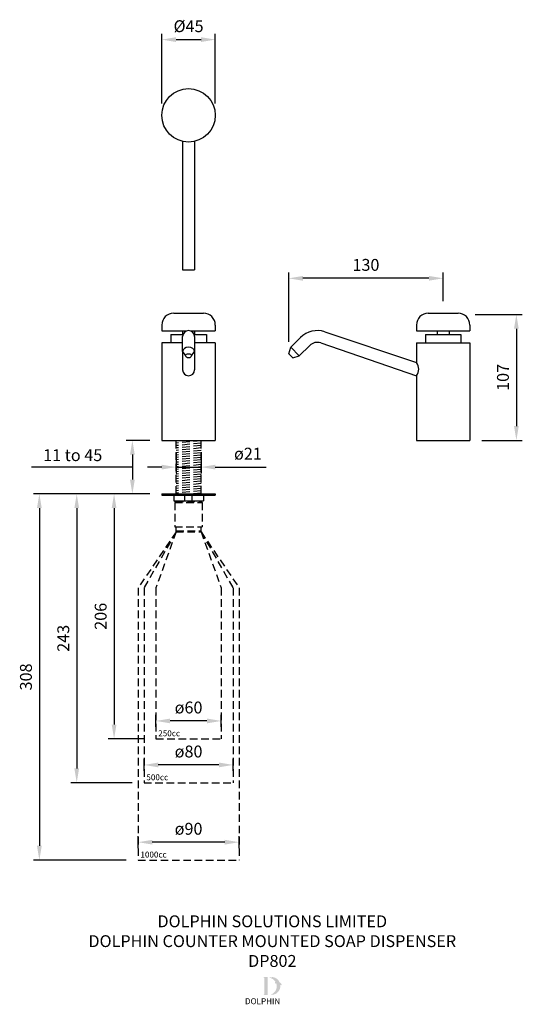
# Model space of a CAD drawing. Units: millimetres. Extents: x -142 to 281, y -121 to 707.
import ezdxf

# ---------------------------------------------------------------- set-up
doc = ezdxf.new("R2010")
doc.units = ezdxf.units.MM
doc.linetypes.add('DASHED2', pattern=[9.525, 6.35, -3.175])
for name, color, linetype in [('DETAIL', 2, 'Continuous'), ('DIMS', 7, 'Continuous'), ('NEW LOGO', 7, 'Continuous'), ('TEXT', 7, 'Continuous')]:
    doc.layers.add(name, color=color, linetype=linetype)
doc.styles.add('FASTRACK', font='arial.ttf', dxfattribs={"height": 10})
doc.styles.get("Standard").update_dxf_attribs({"font": 'arial.ttf'})
doc.dimstyles.new('fastrack', dxfattribs={"dimtxt": 10, "dimasz": 12, "dimexe": 5, "dimexo": 10, "dimgap": 5, "dimtad": 1, "dimtxsty": 'Standard', "dimcen": 2.5, "dimadec": 0, "dimazin": 0, "dimtfac": 1, "dimtmove": 0, "dimatfit": 3, "dimfxl": 0, "dimarcsym": 0})

# ---------------------------------------------------------------- blocks, each defined once
blk = doc.blocks.new('*D1')
at = {"layer": 'Defpoints', "color": 0, "transparency": 16777216}
for p in [(22.5, 690.09), (-22.5, 626.41), (22.5, 626.41)]:
    blk.add_point(p, dxfattribs=at)
at = {"layer": 'DIMS', "color": 0, "lineweight": -2, "transparency": 16777216}
for p, q in [((-22.5, 636.41), (-22.5, 695.09)), ((-10.5, 690.09), (10.5, 690.09)), ((22.5, 636.41), (22.5, 695.09))]:
    blk.add_line(p, q, dxfattribs=at)
at = {"layer": 'DIMS', "color": 0, "transparency": 16777216}
for points in [[(-10.5, 692.09), (-10.5, 688.09), (-22.5, 690.09)], [(10.5, 692.09), (10.5, 688.09), (22.5, 690.09)]]:
    blk.add_solid(points, dxfattribs=at)
at = {"layer": 'DIMS', "color": 0, "transparency": 16777216, "insert": (0, 700.09), "char_height": 10, "attachment_point": 5}
blk.add_mtext('%%C45', dxfattribs=at)
blk = doc.blocks.new('*D2')
at = {"layer": 'Defpoints', "color": 0, "transparency": 16777216}
for p in [(-10.5, 353), (10.5, 353), (10.5, 330.5)]:
    blk.add_point(p, dxfattribs=at)
at = {"layer": 'DIMS', "color": 0, "lineweight": -2, "transparency": 16777216}
for p, q in [((-10.5, 343), (-10.5, 325.5)), ((10.5, 343), (10.5, 325.5)), ((-22.5, 330.5), (-34.5, 330.5)), ((-10.5, 330.5), (10.5, 330.5)), ((22.5, 330.5), (65.45, 330.5))]:
    blk.add_line(p, q, dxfattribs=at)
at = {"layer": 'DIMS', "color": 0, "transparency": 16777216}
for points in [[(-22.5, 332.5), (-22.5, 328.5), (-10.5, 330.5)], [(22.5, 332.5), (22.5, 328.5), (10.5, 330.5)]]:
    blk.add_solid(points, dxfattribs=at)
at = {"layer": 'DIMS', "color": 0, "transparency": 16777216, "insert": (49.98, 340.5), "char_height": 10, "attachment_point": 5}
blk.add_mtext('ø21', dxfattribs=at)
blk = doc.blocks.new('*D3')
at = {"layer": 'Defpoints', "color": 0, "transparency": 16777216}
for p in [(-22.5, 308), (-125.58, 0), (-42.5, 0)]:
    blk.add_point(p, dxfattribs=at)
at = {"layer": 'DIMS', "color": 0, "lineweight": -2, "transparency": 16777216}
for p, q in [((-32.5, 308), (-130.58, 308)), ((-125.58, 296), (-125.58, 12)), ((-52.5, 0), (-130.58, 0))]:
    blk.add_line(p, q, dxfattribs=at)
at = {"layer": 'DIMS', "color": 0, "transparency": 16777216}
for points in [[(-127.58, 296), (-123.58, 296), (-125.58, 308)], [(-127.58, 12), (-123.58, 12), (-125.58, 0)]]:
    blk.add_solid(points, dxfattribs=at)
at = {"layer": 'DIMS', "color": 0, "transparency": 16777216, "insert": (-135.58, 154), "char_height": 10, "attachment_point": 5, "rotation": 90}
blk.add_mtext('308', dxfattribs=at)
blk = doc.blocks.new('*D4')
at = {"layer": 'Defpoints', "color": 0, "transparency": 16777216}
for p in [(-22.5, 308), (-94.14, 65), (-37.5, 65)]:
    blk.add_point(p, dxfattribs=at)
at = {"layer": 'DIMS', "color": 0, "lineweight": -2, "transparency": 16777216}
for p, q in [((-32.5, 308), (-99.14, 308)), ((-94.14, 296), (-94.14, 77)), ((-47.5, 65), (-99.14, 65))]:
    blk.add_line(p, q, dxfattribs=at)
at = {"layer": 'DIMS', "color": 0, "transparency": 16777216}
for points in [[(-96.14, 296), (-92.14, 296), (-94.14, 308)], [(-96.14, 77), (-92.14, 77), (-94.14, 65)]]:
    blk.add_solid(points, dxfattribs=at)
at = {"layer": 'DIMS', "color": 0, "transparency": 16777216, "insert": (-104.14, 186.5), "char_height": 10, "attachment_point": 5, "rotation": 90}
blk.add_mtext('243', dxfattribs=at)
blk = doc.blocks.new('*D5')
at = {"layer": 'Defpoints', "color": 0, "transparency": 16777216}
for p in [(-22.5, 308), (-62.7, 102), (-27.5, 102)]:
    blk.add_point(p, dxfattribs=at)
at = {"layer": 'DIMS', "color": 0, "lineweight": -2, "transparency": 16777216}
for p, q in [((-32.5, 308), (-67.7, 308)), ((-62.7, 296), (-62.7, 114)), ((-37.5, 102), (-67.7, 102))]:
    blk.add_line(p, q, dxfattribs=at)
at = {"layer": 'DIMS', "color": 0, "transparency": 16777216}
for points in [[(-64.7, 296), (-60.7, 296), (-62.7, 308)], [(-64.7, 114), (-60.7, 114), (-62.7, 102)]]:
    blk.add_solid(points, dxfattribs=at)
at = {"layer": 'DIMS', "color": 0, "transparency": 16777216, "insert": (-72.7, 205), "char_height": 10, "attachment_point": 5, "rotation": 90}
blk.add_mtext('206', dxfattribs=at)
blk = doc.blocks.new('*D6')
at = {"layer": 'Defpoints', "color": 0, "transparency": 16777216}
for p in [(-27.5, 117), (-27.5, 102), (27.5, 102)]:
    blk.add_point(p, dxfattribs=at)
at = {"layer": 'DIMS', "color": 0, "lineweight": -2, "transparency": 16777216}
for p, q in [((-27.5, 112), (-27.5, 122)), ((15.5, 117), (-15.5, 117)), ((27.5, 112), (27.5, 122))]:
    blk.add_line(p, q, dxfattribs=at)
at = {"layer": 'DIMS', "color": 0, "transparency": 16777216}
for points in [[(-15.5, 119), (-15.5, 115), (-27.5, 117)], [(15.5, 119), (15.5, 115), (27.5, 117)]]:
    blk.add_solid(points, dxfattribs=at)
at = {"layer": 'DIMS', "color": 0, "transparency": 16777216, "insert": (0, 127), "char_height": 10, "attachment_point": 5}
blk.add_mtext('ø60', dxfattribs=at)
blk = doc.blocks.new('*D7')
at = {"layer": 'Defpoints', "color": 0, "transparency": 16777216}
for p in [(-37.5, 80), (-37.5, 65), (37.5, 65)]:
    blk.add_point(p, dxfattribs=at)
at = {"layer": 'DIMS', "color": 0, "lineweight": -2, "transparency": 16777216}
for p, q in [((-37.5, 75), (-37.5, 85)), ((37.5, 75), (37.5, 85)), ((25.5, 80), (-25.5, 80))]:
    blk.add_line(p, q, dxfattribs=at)
at = {"layer": 'DIMS', "color": 0, "transparency": 16777216}
for points in [[(-25.5, 82), (-25.5, 78), (-37.5, 80)], [(25.5, 82), (25.5, 78), (37.5, 80)]]:
    blk.add_solid(points, dxfattribs=at)
at = {"layer": 'DIMS', "color": 0, "transparency": 16777216, "insert": (0, 90), "char_height": 10, "attachment_point": 5}
blk.add_mtext('ø80', dxfattribs=at)
blk = doc.blocks.new('*D8')
at = {"layer": 'Defpoints', "color": 0, "transparency": 16777216}
for p in [(-42.5, 15), (-42.5, 0), (42.5, 0)]:
    blk.add_point(p, dxfattribs=at)
at = {"layer": 'DIMS', "color": 0, "lineweight": -2, "transparency": 16777216}
for p, q in [((-42.5, 10), (-42.5, 20)), ((42.5, 10), (42.5, 20)), ((30.5, 15), (-30.5, 15))]:
    blk.add_line(p, q, dxfattribs=at)
at = {"layer": 'DIMS', "color": 0, "transparency": 16777216}
for points in [[(-30.5, 17), (-30.5, 13), (-42.5, 15)], [(30.5, 17), (30.5, 13), (42.5, 15)]]:
    blk.add_solid(points, dxfattribs=at)
at = {"layer": 'DIMS', "color": 0, "transparency": 16777216, "insert": (0, 25), "char_height": 10, "attachment_point": 5}
blk.add_mtext('ø90', dxfattribs=at)
blk = doc.blocks.new('*D9')
at = {"layer": 'Defpoints', "color": 0, "transparency": 16777216}
for p in [(231.29, 458.93), (236.79, 353), (275.91, 353)]:
    blk.add_point(p, dxfattribs=at)
at = {"layer": 'DIMS', "color": 0, "lineweight": -2, "transparency": 16777216}
for p, q in [((241.29, 458.93), (280.91, 458.93)), ((275.91, 446.93), (275.91, 365)), ((246.79, 353), (280.91, 353))]:
    blk.add_line(p, q, dxfattribs=at)
at = {"layer": 'DIMS', "color": 0, "transparency": 16777216}
for points in [[(273.91, 446.93), (277.91, 446.93), (275.91, 458.93)], [(273.91, 365), (277.91, 365), (275.91, 353)]]:
    blk.add_solid(points, dxfattribs=at)
at = {"layer": 'DIMS', "color": 0, "transparency": 16777216, "insert": (265.91, 405.97), "char_height": 10, "attachment_point": 5, "rotation": 90}
blk.add_mtext('107', dxfattribs=at)
blk = doc.blocks.new('*D10')
at = {"layer": 'Defpoints', "color": 0, "transparency": 16777216}
for p in [(84.29, 489.3), (214.29, 460), (84.29, 425.91)]:
    blk.add_point(p, dxfattribs=at)
at = {"layer": 'DIMS', "color": 0, "lineweight": -2, "transparency": 16777216}
for p, q in [((84.29, 435.91), (84.29, 494.3)), ((202.29, 489.3), (96.29, 489.3)), ((214.29, 470), (214.29, 494.3))]:
    blk.add_line(p, q, dxfattribs=at)
at = {"layer": 'DIMS', "color": 0, "transparency": 16777216}
for points in [[(96.29, 491.3), (96.29, 487.3), (84.29, 489.3)], [(202.29, 491.3), (202.29, 487.3), (214.29, 489.3)]]:
    blk.add_solid(points, dxfattribs=at)
at = {"layer": 'DIMS', "color": 0, "transparency": 16777216, "insert": (149.29, 499.3), "char_height": 10, "attachment_point": 5}
blk.add_mtext('130', dxfattribs=at)

msp = doc.modelspace()

# ---------------------------------------------------------------- hatches: boundary and pattern name
at = {"layer": 'NEW LOGO'}
h = msp.add_hatch(color=256, dxfattribs=at)
h.dxf.hatch_style = 1
h.paths.add_polyline_path([(66.589, -98.518), (63.332, -98.518, 0.8331509), (63.265, -98.881), (63.658, -99.03), (63.658, -112.994), (63.275, -113.138, 0.8344736), (63.341, -113.501), (66.589, -113.501)])
h = msp.add_hatch(color=256, dxfattribs=at)
h.dxf.hatch_style = 1
h.paths.add_polyline_path([(77.268, -105.124, -0.2548946), (78.384, -105.381, 0.6637824), (78.462, -105.343, 0.3020958), (76.733, -102.993, 0.2736233), (70.599, -98.389, 0.0719214), (70.532, -98.391, 0.1352614), (69.521, -98.875, 0.1630378), (68.426, -98.73, 0.8175278), (68.423, -99.097, -0.1994964), (73.042, -102.276, 0.2314631), (72.762, -104.003, 0.6091768), (72.844, -104.018, -0.2010436), (73.693, -103.537, -0.4534868), (68.697, -113.329, 0.4874865)])

# ---------------------------------------------------------------- linework, layer by layer
at = {"layer": 'DETAIL'}
for p, q in [((-5, 604.473), (-5, 496.41)), ((5, 604.473), (5, 496.41)), ((-5, 496.41), (5, 496.41)), ((-12.5, 460), (12.5, 460)), ((201.79, 460), (226.79, 460)), ((-22.5, 450), (-22.5, 445)), ((22.5, 450), (22.5, 445)), ((191.79, 450), (191.79, 445)), ((236.79, 450), (236.79, 445)), ((-22.5, 445), (-1.789, 445)), ((-15, 442), (-15, 435)), ((-15, 442), (-4.692, 442)), ((-5, 445), (-5, 442)), ((-5, 427.674), (-5, 440.237)), ((1.789, 445), (22.5, 445)), ((4.692, 442), (15, 442)), ((5, 445), (5, 442)), ((5, 440.237), (5, 427.674)), ((15, 442), (15, 435)), ((85.98, 431.287), (94.173, 439.48)), ((114.68, 444.298), (191.79, 418.399)), ((191.79, 445), (236.79, 445)), ((199.29, 442), (199.29, 435)), ((199.29, 442), (229.29, 442)), ((209.29, 445), (209.29, 442)), ((219.29, 445), (219.29, 442)), ((229.29, 442), (229.29, 435)), ((-22.5, 435), (-22.5, 353)), ((-5, 435), (-22.5, 435)), ((22.5, 435), (5, 435)), ((22.5, 435), (22.5, 353)), ((84.29, 425.906), (85.98, 431.287)), ((85.98, 431.287), (93.207, 424.06)), ((93.207, 424.06), (101.931, 432.784)), ((111.21, 434.935), (191.79, 407.346)), ((191.79, 435), (236.79, 435)), ((191.79, 435), (191.79, 418.399)), ((236.79, 435), (236.79, 353)), ((-5, 427.674), (-2.5, 424.138)), ((-5, 427.674), (-5, 412.346)), ((2.5, 424.138), (5, 427.674)), ((5, 427.674), (5, 412.346)), ((84.29, 425.906), (87.826, 422.37)), ((87.826, 422.37), (93.207, 424.06)), ((191.79, 407.346), (191.79, 353)), ((-22.5, 353), (22.5, 353)), ((191.79, 353), (236.79, 353)), ((-22.5, 308), (22.5, 308)), ((-22.5, 308), (-22.5, 307)), ((-22.5, 307), (22.5, 307)), ((-12.5, 307), (-12.5, 302)), ((-3.125, 302), (-3.125, 307)), ((3.125, 302), (3.125, 307)), ((12.5, 307), (12.5, 302)), ((22.5, 308), (22.5, 307)), ((-12.5, 302), (12.5, 302))]:
    msp.add_line(p, q, dxfattribs=at)
at = {"layer": 'DETAIL', "linetype": 'DASHED2'}
for p, q in [((-10.5, 308), (-10.5, 353)), ((10.5, 352.601), (-10.5, 350.601)), ((10.5, 350.601), (-10.5, 348.601)), ((10.5, 348.601), (-10.5, 346.601)), ((10.5, 308), (10.5, 353)), ((10.5, 346.601), (-10.5, 344.601)), ((10.5, 344.601), (-10.5, 342.601)), ((10.5, 342.601), (-10.5, 340.601)), ((10.5, 340.601), (-10.5, 338.601)), ((10.5, 338.601), (-10.5, 336.601)), ((10.5, 336.601), (-10.5, 334.601)), ((10.5, 334.601), (-10.5, 332.601)), ((10.5, 332.601), (-10.5, 330.601)), ((10.5, 330.601), (-10.5, 328.601)), ((10.5, 328.601), (-10.5, 326.601)), ((10.5, 326.601), (-10.5, 324.601)), ((10.5, 324.601), (-10.5, 322.601)), ((10.5, 322.601), (-10.5, 320.601)), ((10.5, 320.601), (-10.5, 318.601)), ((10.5, 318.601), (-10.5, 316.601)), ((10.5, 316.601), (-10.5, 314.601)), ((10.5, 314.601), (-10.5, 312.601)), ((10.5, 312.601), (-10.5, 310.601)), ((10.5, 310.601), (-10.5, 308.601)), ((10.5, 308.601), (4.191, 308)), ((-10.5, 301.5), (-11.5, 300.68)), ((-11.5, 300.68), (11.5, 300.68)), ((-11.5, 300.68), (-11.5, 280.368)), ((-10.5, 301.5), (-10.5, 302)), ((-10.5, 301.5), (10.5, 301.5)), ((10.5, 301.5), (10.5, 302)), ((10.5, 301.5), (11.5, 300.68)), ((11.5, 300.68), (11.5, 280.368)), ((-10.5, 276.019), (-42.5, 228.852)), ((-10.5, 276.019), (-37.5, 228.852)), ((-10.5, 276.019), (-27.5, 228.852)), ((-11.5, 280.368), (11.5, 280.368)), ((-10.5, 276.019), (-10.5, 280.223)), ((-10.5, 276.019), (10.5, 276.019)), ((-10.308, 277), (10.308, 277)), ((10.5, 276.019), (10.5, 280.223)), ((10.5, 276.019), (42.5, 228.852)), ((10.5, 276.019), (37.5, 228.852)), ((10.5, 276.019), (27.5, 228.852)), ((-42.5, 228.852), (-42.5, 0)), ((-37.5, 228.852), (-37.5, 65)), ((-27.5, 228.852), (-27.5, 102)), ((27.5, 228.852), (27.5, 102)), ((37.5, 228.852), (37.5, 65)), ((42.5, 228.852), (42.5, 0)), ((-27.5, 102), (27.5, 102)), ((-37.5, 65), (37.5, 65)), ((-42.5, 0), (42.5, 0))]:
    msp.add_line(p, q, dxfattribs=at)
at = {"layer": 'DETAIL'}
msp.add_circle((0, 626.41), 22.5, dxfattribs=at)
for centre, radius, start, end in [((-12.5, 450), 10, 90, 180), ((12.5, 450), 10, 0, 90), ((201.79, 450), 10, 90, 180), ((226.79, 450), 10, 0, 90), ((108.315, 425.338), 20, 71.442831, 135), ((108.295, 426.42), 9, 71.099402, 135), ((184.896, 412.872), 8.836, 321.281614, 38.718386), ((0, 412.346), 5, 180, 0)]:
    msp.add_arc(centre, radius, start, end, dxfattribs=at)
for centre, major_axis, ratio, start_param, end_param in [((0, 440.237), (0, 5.101), 0.9802371, 4.712389, 7.8539816), ((0, 427.674), (-5, 0), 0.7226467, 3.1415927, 6.2831853)]:
    msp.add_ellipse(centre, major_axis=major_axis, ratio=ratio, start_param=start_param, end_param=end_param, dxfattribs=at)
msp.add_ellipse((0, 424.138), major_axis=(-2.5, 0), ratio=0.7071068, dxfattribs=at)
at = {"layer": 'DIMS'}
for p, q in [((-32.5, 353), (-52.512, 353)), ((-47.283, 341), (-47.283, 320)), ((-47.283, 330.5), (-132.283, 330.5)), ((-32.5, 308), (-52.283, 308))]:
    msp.add_line(p, q, dxfattribs=at)
for points in [[(-49.283, 341), (-45.283, 341), (-47.283, 353)], [(-49.283, 320), (-45.283, 320), (-47.283, 308)]]:
    msp.add_solid(points, dxfattribs=at)

# ---------------------------------------------------------------- texts
at = {"layer": 'DIMS', "insert": (-97.521, 339.268), "char_height": 10, "attachment_point": 5}
msp.add_mtext('11 to 45', dxfattribs=at)
at = {"layer": 'DIMS', "char_height": 5, "width": 55, "attachment_point": 1, "style": 'FASTRACK'}
for s, insert in [('{\\fArial|b0|i0|c0|p34;250cc}', (-25.5, 109.106)), ('{\\fArial|b0|i0|c0|p34;500cc}', (-35.5, 72.106)), ('{\\fArial|b0|i0|c0|p34;1000cc}', (-40.5, 7.106))]:
    msp.add_mtext(s, dxfattribs=dict(at, insert=insert))
at = {"layer": 'NEW LOGO', "color": 1, "insert": (47.471, -116.263), "char_height": 5, "attachment_point": 1, "style": 'FASTRACK'}
msp.add_mtext_dynamic_manual_height_columns('{\\T1.75;\\C256;DOLPHIN}', width=31.40359, gutter_width=6.25, heights=[0], dxfattribs=at)
at = {"layer": 'TEXT', "insert": (70.456, -46.544), "char_height": 10, "width": 620.65171, "attachment_point": 2, "style": 'FASTRACK'}
msp.add_mtext('{\\fArial|b0|i0|c0|p34;DOLPHIN SOLUTIONS LIMITED^JDOLPHIN COUNTER MOUNTED SOAP DISPENSER\\PDP802}', dxfattribs=at)

# ---------------------------------------------------------------- dimensions: what is measured, and where the dimension line sits
at = {"layer": 'DIMS'}
for base, p1, p2, text, picture, middle in [((22.5, 690.085), (-22.5, 626.41), (22.5, 626.41), '%%C45', '*D1', (0, 700.085)), ((10.5, 330.5), (-10.5, 353), (10.5, 353), 'ø21', '*D2', (49.976, 340.5))]:
    dim = msp.add_linear_dim(base=base, p1=p1, p2=p2, text=text, dimstyle='fastrack', dxfattribs=at)
    dim.commit()
    dim.dimension.update_dxf_attribs({"geometry": picture, "text_midpoint": middle})
dim = msp.add_linear_dim(base=(84.29, 489.299), p1=(214.29, 460), p2=(84.29, 425.906), dimstyle='fastrack', dxfattribs=at)
dim.commit()
dim.dimension.update_dxf_attribs({"geometry": '*D10', "text_midpoint": (149.29, 499.299)})
dim = msp.add_linear_dim(base=(275.914, 353), p1=(231.291, 458.93), p2=(236.79, 353), angle=90, text='107', dimstyle='fastrack', dxfattribs=at)
dim.commit()
dim.dimension.update_dxf_attribs({"geometry": '*D9', "text_midpoint": (265.914, 405.965)})
for base, p2, picture, middle in [((-125.585, 0), (-42.5, 0), '*D3', (-135.585, 154)), ((-94.144, 65), (-37.5, 65), '*D4', (-104.144, 186.5)), ((-62.703, 102), (-27.5, 102), '*D5', (-72.703, 205))]:
    dim = msp.add_linear_dim(base=base, p1=(-22.5, 308), p2=p2, angle=90, dimstyle='fastrack', dxfattribs=at)
    dim.commit()
    dim.dimension.update_dxf_attribs({"geometry": picture, "text_midpoint": middle})
for base, p1, p2, text, picture, middle in [((-27.5, 117), (27.5, 102), (-27.5, 102), 'ø60', '*D6', (0, 117)), ((-37.5, 80), (37.5, 65), (-37.5, 65), 'ø80', '*D7', (0, 80)), ((-42.5, 15), (42.5, 0), (-42.5, 0), 'ø90', '*D8', (0, 15))]:
    dim = msp.add_linear_dim(base=base, p1=p1, p2=p2, text=text, dimstyle='fastrack', dxfattribs=at)
    dim.commit()
    dim.dimension.update_dxf_attribs({"geometry": picture, "text_midpoint": middle, "dimtype": 160})

doc.saveas('drawing.dxf')
